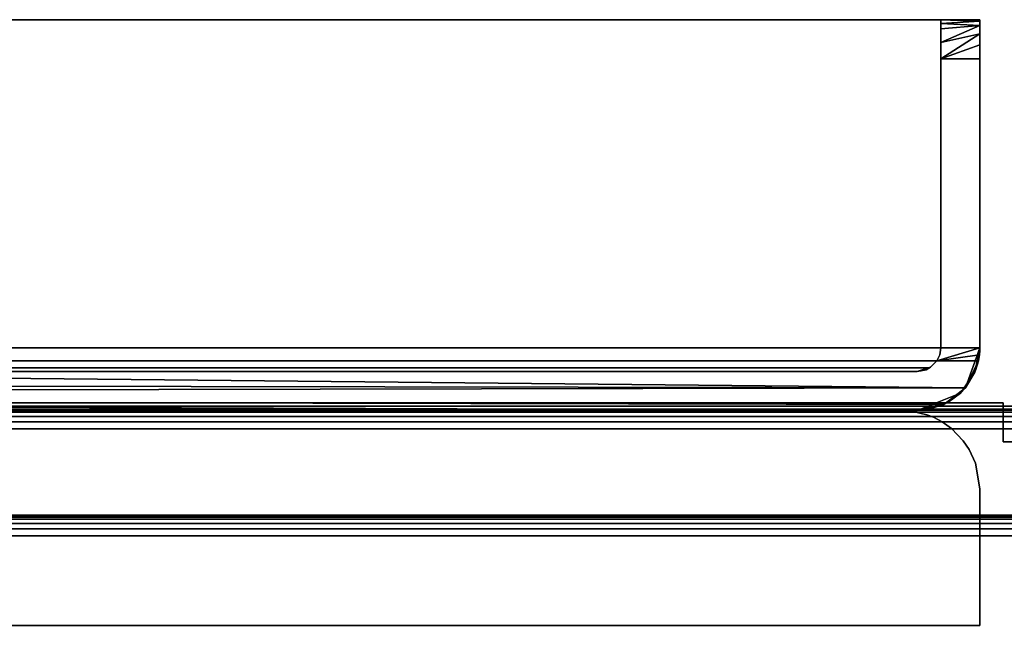
# Model space of a CAD drawing. Extents: x -0.065 to 0.065, y -0.123 to 0.
# Drawn here: x 0.027 to 0.052, y -0.016 to 0 of the extents above; entities that cross this region are included whole.
import ezdxf

# ---------------------------------------------------------------- set-up
doc = ezdxf.new("R2010")
doc.units = 0
for name, color, linetype in [('L1_WANDHALTER_FARBE', 7, 'CONTINUOUS'), ('L2_ABDECKUNG_FARBE', 7, 'CONTINUOUS'), ('L3_DECKEL_FARBE', 7, 'CONTINUOUS'), ('L5_ABDECKUNG_WAND_FARBE', 7, 'CONTINUOUS'), ('L7_ENTNAHME_FARBE', 7, 'CONTINUOUS')]:
    doc.layers.add(name, color=color, linetype=linetype)

msp = doc.modelspace()

# ---------------------------------------------------------------- linework, layer by layer
at = {"layer": 'L1_WANDHALTER_FARBE', "color": 253}
for points, invisible_edges in [([(0.0515, -0.0084, 0.2554), (-0.0515, 0, 0.2554), (-0.0515, -0.0084, 0.2554), (0.0515, -0.0084, 0.2554)], 9), ([(-0.0515, 0, 0.2554), (0.0515, -0.0084, 0.2554), (0.0515, 0, 0.2554), (-0.0515, 0, 0.2554)], 9), ([(0.0515, 0, 0.2544), (-0.0515, -0.0084, 0.2544), (-0.0515, 0, 0.2544), (0.0515, 0, 0.2544)], 9), ([(-0.0515, -0.0084, 0.2544), (0.0515, 0, 0.2544), (0.0515, -0.0084, 0.2544), (-0.0515, -0.0084, 0.2544)], 9), ([(-0.0515, 0, 0.2554), (0.0515, 0, 0.2544), (-0.0515, 0, 0.2544), (-0.0515, 0, 0.2554)], 9), ([(0.0515, 0, 0.2544), (-0.0515, 0, 0.2554), (0.0515, 0, 0.2554), (0.0515, 0, 0.2544)], 9), ([(0.0505, 0, 0.2543), (0.0505, -0.0084, 0.0324), (0.0505, -0.0084, 0.2543), (0.0505, 0, 0.2543)], 9), ([(0.0505, -0.0084, 0.0324), (0.0505, 0, 0.2543), (0.0505, -0.001, 0.0324), (0.0505, -0.0084, 0.0324)], 11), ([(0.0505, -0.001, 0.0324), (0.0505, 0, 0.2543), (0.0505, -0.000581, 0.032492), (0.0505, -0.001, 0.0324)], 11), ([(0.0505, -0.000581, 0.032492), (0.0505, 0, 0.2543), (0.0505, -0.00023, 0.032762), (0.0505, -0.000581, 0.032492)], 11), ([(0.0505, -0.00023, 0.032762), (0.0505, 0, 0.2543), (0.0505, -0.000093, 0.032979), (0.0505, -0.00023, 0.032762)], 11), ([(0.0505, -0.000093, 0.032979), (0.0505, 0, 0.2543), (0.0505, 0, 0.0334), (0.0505, -0.000093, 0.032979)], 9), ([(0.0505, -0.0084, 0.2543), (0.051465, -0.008732, 0.2543), (0.0505, 0, 0.2543), (0.0505, -0.0084, 0.2543)], 11), ([(0.0505, 0, 0.2543), (0.051465, -0.008732, 0.2543), (0.0515, 0, 0.2543), (0.0505, 0, 0.2543)], 11), ([(0.0515, 0, 0.0334), (0.0515, -0.000038, 0.033128), (0.0505, 0, 0.0334), (0.0515, 0, 0.0334)], 8), ([(0.0505, 0, 0.0334), (0.0515, -0.000038, 0.033128), (0.0505, -0.000093, 0.032979), (0.0505, 0, 0.0334)], 8), ([(0.0505, 0, 0.2543), (0.0515, 0, 0.0334), (0.0505, 0, 0.0334), (0.0505, 0, 0.2543)], 9), ([(0.0515, 0, 0.0334), (0.0505, 0, 0.2543), (0.0515, 0, 0.2543), (0.0515, 0, 0.0334)], 9), ([(0.0515, 0, 0.2543), (0.051465, -0.008732, 0.2543), (0.0515, -0.0084, 0.2543), (0.0515, 0, 0.2543)], 9), ([(0.0515, -0.0084, 0.0324), (0.0515, 0, 0.2543), (0.0515, -0.0084, 0.2543), (0.0515, -0.0084, 0.0324)], 9), ([(0.0515, 0, 0.2543), (0.0515, -0.0084, 0.0324), (0.0515, -0.001, 0.0324), (0.0515, 0, 0.2543)], 13), ([(0.0515, 0, 0.2543), (0.0515, -0.001, 0.0324), (0.0515, -0.000641, 0.032467), (0.0515, 0, 0.2543)], 13), ([(0.0515, 0, 0.2543), (0.0515, -0.000641, 0.032467), (0.0515, -0.000361, 0.032631), (0.0515, 0, 0.2543)], 13), ([(0.0515, 0, 0.2543), (0.0515, -0.000361, 0.032631), (0.0515, -0.000148, 0.032876), (0.0515, 0, 0.2543)], 13), ([(0.0515, 0, 0.2543), (0.0515, -0.000148, 0.032876), (0.0515, -0.000038, 0.033128), (0.0515, 0, 0.2543)], 13), ([(0.0515, 0, 0.2543), (0.0515, -0.000038, 0.033128), (0.0515, 0, 0.0334), (0.0515, 0, 0.2543)], 9), ([(0.0515, -0.0084, 0.2544), (0.0515, 0, 0.2554), (0.0515, -0.0084, 0.2554), (0.0515, -0.0084, 0.2544)], 9), ([(0.0515, 0, 0.2554), (0.0515, -0.0084, 0.2544), (0.0515, 0, 0.2544), (0.0515, 0, 0.2554)], 9), ([(0.0515, -0.000038, 0.033128), (0.0515, -0.000148, 0.032876), (0.0505, -0.000093, 0.032979), (0.0515, -0.000038, 0.033128)], 8), ([(0.0505, -0.000093, 0.032979), (0.0515, -0.000148, 0.032876), (0.0505, -0.00023, 0.032762), (0.0505, -0.000093, 0.032979)], 8), ([(0.0515, -0.000148, 0.032876), (0.0515, -0.000361, 0.032631), (0.0505, -0.000581, 0.032492), (0.0515, -0.000148, 0.032876)], 8), ([(0.0515, -0.000148, 0.032876), (0.0505, -0.000581, 0.032492), (0.0505, -0.00023, 0.032762), (0.0515, -0.000148, 0.032876)], 8), ([(0.0515, -0.000641, 0.032467), (0.0505, -0.001, 0.0324), (0.0515, -0.000361, 0.032631), (0.0515, -0.000641, 0.032467)], 8), ([(0.0515, -0.000361, 0.032631), (0.0505, -0.001, 0.0324), (0.0505, -0.000581, 0.032492), (0.0515, -0.000361, 0.032631)], 8), ([(0.0515, -0.001, 0.0324), (0.0505, -0.001, 0.0324), (0.0515, -0.000641, 0.032467), (0.0515, -0.001, 0.0324)], 8), ([(0.0515, -0.001, 0.0324), (0.0505, -0.0084, 0.0324), (0.0505, -0.001, 0.0324), (0.0515, -0.001, 0.0324)], 9), ([(0.0505, -0.0084, 0.0324), (0.0515, -0.001, 0.0324), (0.050684, -0.009795, 0.0324), (0.0505, -0.0084, 0.0324)], 15), ([(0.050684, -0.009795, 0.0324), (0.0515, -0.001, 0.0324), (0.051003, -0.009559, 0.0324), (0.050684, -0.009795, 0.0324)], 11), ([(0.051003, -0.009559, 0.0324), (0.0515, -0.001, 0.0324), (0.051376, -0.00902, 0.0324), (0.051003, -0.009559, 0.0324)], 11), ([(0.051376, -0.00902, 0.0324), (0.0515, -0.001, 0.0324), (0.0515, -0.0084, 0.0324), (0.051376, -0.00902, 0.0324)], 9), ([(0.0515, -0.0084, 0.2554), (-0.0515, -0.0084, 0.2554), (0.051131, -0.009422, 0.255031), (0.0515, -0.0084, 0.2554)], 8), ([(0.051131, -0.009422, 0.255031), (-0.0515, -0.0084, 0.2554), (-0.051262, -0.009239, 0.255162), (0.051131, -0.009422, 0.255031)], 8), ([(0.0515, -0.0084, 0.2544), (-0.0504, -0.008732, 0.2543), (-0.0515, -0.0084, 0.2544), (0.0515, -0.0084, 0.2544)], 9), ([(-0.0504, -0.008732, 0.2543), (0.0515, -0.0084, 0.2544), (0.0504, -0.008732, 0.2543), (-0.0504, -0.008732, 0.2543)], 9), ([(0.0515, -0.0084, 0.2544), (0.051491, -0.008574, 0.254374), (0.0504, -0.008732, 0.2543), (0.0515, -0.0084, 0.2544)], 8), ([(0.050474, -0.008573, 0.2543), (0.051465, -0.008732, 0.2543), (0.0505, -0.0084, 0.2543), (0.050474, -0.008573, 0.2543)], 11), ([(0.0505, -0.0084, 0.2543), (0.050475, -0.008572, 0.0324), (0.050474, -0.008573, 0.2543), (0.0505, -0.0084, 0.2543)], 9), ([(0.050684, -0.009795, 0.0324), (0.050475, -0.008572, 0.0324), (0.0505, -0.0084, 0.0324), (0.050684, -0.009795, 0.0324)], 13), ([(0.050475, -0.008572, 0.0324), (0.0505, -0.0084, 0.2543), (0.0505, -0.0084, 0.0324), (0.050475, -0.008572, 0.0324)], 9), ([(0.051393, -0.008975, 0.255293), (0.0515, -0.0084, 0.2554), (0.051131, -0.009422, 0.255031), (0.051393, -0.008975, 0.255293)], 9), ([(0.0515, -0.0084, 0.0324), (0.051465, -0.008732, 0.2543), (0.051376, -0.00902, 0.0324), (0.0515, -0.0084, 0.0324)], 8), ([(0.0515, -0.0084, 0.2554), (0.051393, -0.008975, 0.255293), (0.051499, -0.008467, 0.255399), (0.0515, -0.0084, 0.2554)], 9), ([(0.051499, -0.008467, 0.255399), (0.051393, -0.008975, 0.255293), (0.051491, -0.008574, 0.254374), (0.051499, -0.008467, 0.255399)], 8), ([(0.0515, -0.0084, 0.0324), (0.0515, -0.0084, 0.2543), (0.051465, -0.008732, 0.2543), (0.0515, -0.0084, 0.0324)], 8), ([(0.0515, -0.0084, 0.2544), (0.051499, -0.008467, 0.255399), (0.051491, -0.008574, 0.254374), (0.0515, -0.0084, 0.2544)], 8), ([(0.0515, -0.0084, 0.2544), (0.0515, -0.0084, 0.2554), (0.051499, -0.008467, 0.255399), (0.0515, -0.0084, 0.2544)], 8), ([(-0.0504, -0.008732, 0.2543), (0.050223, -0.008906, 0.254123), (-0.050223, -0.008906, 0.254123), (-0.0504, -0.008732, 0.2543)], 9), ([(0.050223, -0.008906, 0.254123), (-0.0504, -0.008732, 0.2543), (0.0504, -0.008732, 0.2543), (0.050223, -0.008906, 0.254123)], 9), ([(0.0504, -0.008732, 0.2543), (0.050241, -0.008894, 0.0324), (0.050223, -0.008906, 0.254123), (0.0504, -0.008732, 0.2543)], 8), ([(0.050684, -0.009795, 0.0324), (0.050241, -0.008894, 0.0324), (0.050401, -0.00873, 0.0324), (0.050684, -0.009795, 0.0324)], 13), ([(0.050401, -0.00873, 0.0324), (0.050241, -0.008894, 0.0324), (0.0504, -0.008732, 0.2543), (0.050401, -0.00873, 0.0324)], 8), ([(0.050475, -0.008572, 0.0324), (0.0504, -0.008732, 0.2543), (0.050474, -0.008573, 0.2543), (0.050475, -0.008572, 0.0324)], 8), ([(0.050475, -0.008572, 0.0324), (0.050401, -0.00873, 0.0324), (0.0504, -0.008732, 0.2543), (0.050475, -0.008572, 0.0324)], 8), ([(0.051465, -0.008732, 0.2543), (0.050474, -0.008573, 0.2543), (0.0504, -0.008732, 0.2543), (0.051465, -0.008732, 0.2543)], 9), ([(0.051491, -0.008574, 0.254374), (0.051465, -0.008732, 0.2543), (0.0504, -0.008732, 0.2543), (0.051491, -0.008574, 0.254374)], 8), ([(0.050684, -0.009795, 0.0324), (0.050401, -0.00873, 0.0324), (0.050475, -0.008572, 0.0324), (0.050684, -0.009795, 0.0324)], 13), ([(0.051465, -0.008732, 0.2543), (0.051393, -0.008975, 0.255293), (0.051131, -0.009422, 0.255031), (0.051465, -0.008732, 0.2543)], 8), ([(0.051465, -0.008732, 0.2543), (0.051131, -0.009422, 0.255031), (0.051376, -0.00902, 0.0324), (0.051465, -0.008732, 0.2543)], 8), ([(0.051491, -0.008574, 0.254374), (0.051393, -0.008975, 0.255293), (0.051465, -0.008732, 0.2543), (0.051491, -0.008574, 0.254374)], 8), ([(-0.050223, -0.008906, 0.254123), (0.0499, -0.009, 0.2538), (-0.0499, -0.009, 0.2538), (-0.050223, -0.008906, 0.254123)], 9), ([(0.0499, -0.009, 0.2538), (-0.050223, -0.008906, 0.254123), (0.050223, -0.008906, 0.254123), (0.0499, -0.009, 0.2538)], 9), ([(-0.0499, -0.01, 0.0324), (-0.0499, -0.009, 0.0324), (0.0499, -0.009, 0.0324), (-0.0499, -0.01, 0.0324)], 13), ([(-0.0499, -0.01, 0.0324), (0.0499, -0.009, 0.0324), (0.0499, -0.01, 0.0324), (-0.0499, -0.01, 0.0324)], 11), ([(-0.0499, -0.009, 0.2538), (0.0499, -0.009, 0.0324), (-0.0499, -0.009, 0.0324), (-0.0499, -0.009, 0.2538)], 9), ([(0.0499, -0.009, 0.0324), (-0.0499, -0.009, 0.2538), (0.0499, -0.009, 0.2538), (0.0499, -0.009, 0.0324)], 9), ([(0.050223, -0.008906, 0.254123), (0.050241, -0.008894, 0.0324), (0.0499, -0.009, 0.2538), (0.050223, -0.008906, 0.254123)], 8), ([(0.0499, -0.009, 0.2538), (0.050241, -0.008894, 0.0324), (0.050125, -0.008958, 0.0324), (0.0499, -0.009, 0.2538)], 8), ([(0.050223, -0.008906, 0.254123), (0.049991, -0.008993, 0.253891), (0.0499, -0.009, 0.2538), (0.050223, -0.008906, 0.254123)], 8), ([(0.0499, -0.01, 0.0324), (0.0499, -0.009, 0.0324), (0.050125, -0.008958, 0.0324), (0.0499, -0.01, 0.0324)], 13), ([(0.0499, -0.01, 0.0324), (0.050125, -0.008958, 0.0324), (0.050218, -0.009968, 0.0324), (0.0499, -0.01, 0.0324)], 11), ([(0.0499, -0.009, 0.2538), (0.050125, -0.008958, 0.0324), (0.0499, -0.009, 0.0324), (0.0499, -0.009, 0.2538)], 8), ([(0.050218, -0.009968, 0.0324), (0.050125, -0.008958, 0.0324), (0.050241, -0.008894, 0.0324), (0.050218, -0.009968, 0.0324)], 13), ([(0.050218, -0.009968, 0.0324), (0.050241, -0.008894, 0.0324), (0.050684, -0.009795, 0.0324), (0.050218, -0.009968, 0.0324)], 11), ([(0.051376, -0.00902, 0.0324), (0.051131, -0.009422, 0.255031), (0.051003, -0.009559, 0.0324), (0.051376, -0.00902, 0.0324)], 8), ([(0.051131, -0.009422, 0.255031), (-0.051262, -0.009239, 0.255162), (-0.050922, -0.009631, 0.254822), (0.051131, -0.009422, 0.255031)], 8), ([(0.051131, -0.009422, 0.255031), (-0.050922, -0.009631, 0.254822), (0.05058, -0.009848, 0.25448), (0.051131, -0.009422, 0.255031)], 8), ([(0.05058, -0.009848, 0.25448), (0.0499, -0.01, 0.2538), (0.051003, -0.009559, 0.0324), (0.05058, -0.009848, 0.25448)], 8), ([(0.0499, -0.01, 0.2538), (0.050684, -0.009795, 0.0324), (0.051003, -0.009559, 0.0324), (0.0499, -0.01, 0.2538)], 8), ([(0.051131, -0.009422, 0.255031), (0.05058, -0.009848, 0.25448), (0.051003, -0.009559, 0.0324), (0.051131, -0.009422, 0.255031)], 8), ([(-0.050922, -0.009631, 0.254822), (0.0499, -0.01, 0.2538), (0.05058, -0.009848, 0.25448), (-0.050922, -0.009631, 0.254822)], 8), ([(-0.050922, -0.009631, 0.254822), (-0.0499, -0.01, 0.2538), (0.0499, -0.01, 0.2538), (-0.050922, -0.009631, 0.254822)], 8), ([(0.0499, -0.01, 0.2538), (0.050218, -0.009968, 0.0324), (0.050684, -0.009795, 0.0324), (0.0499, -0.01, 0.2538)], 8), ([(0.0499, -0.01, 0.0324), (-0.0499, -0.01, 0.2538), (-0.0499, -0.01, 0.0324), (0.0499, -0.01, 0.0324)], 9), ([(-0.0499, -0.01, 0.2538), (0.0499, -0.01, 0.0324), (0.0499, -0.01, 0.2538), (-0.0499, -0.01, 0.2538)], 9), ([(0.0499, -0.01, 0.2538), (0.0499, -0.01, 0.0324), (0.050218, -0.009968, 0.0324), (0.0499, -0.01, 0.2538)], 8)]:
    msp.add_3dface(points, dxfattribs=dict(at, invisible_edges=invisible_edges))
at = {"layer": 'L2_ABDECKUNG_FARBE', "color": 253}
for points, invisible_edges in [([(-0.0521, -0.0108, 0.011), (0.0551, -0.1218, 0.011), (-0.0521, -0.0098, 0.011), (-0.0521, -0.0108, 0.011)], 11), ([(-0.0521, -0.0098, 0.011), (0.0551, -0.1218, 0.011), (0.0521, -0.0108, 0.011), (-0.0521, -0.0098, 0.011)], 15), ([(0.0521, -0.0098, 0.011), (-0.0521, -0.0098, 0.011), (0.0521, -0.0108, 0.011), (0.0521, -0.0098, 0.011)], 10), ([(0.0521, -0.0098, 0.01), (-0.0521, -0.0108, 0.01), (-0.0521, -0.0098, 0.01), (0.0521, -0.0098, 0.01)], 9), ([(0.0521, -0.0108, 0.01), (-0.0521, -0.0108, 0.01), (0.0521, -0.0098, 0.01), (0.0521, -0.0108, 0.01)], 11), ([(-0.0521, -0.0098, 0.011), (0.0521, -0.0098, 0.01), (-0.0521, -0.0098, 0.01), (-0.0521, -0.0098, 0.011)], 9), ([(0.0521, -0.0098, 0.01), (-0.0521, -0.0098, 0.011), (0.0521, -0.0098, 0.011), (0.0521, -0.0098, 0.01)], 9), ([(0.0521, -0.0108, 0.01), (0.0521, -0.0098, 0.011), (0.0521, -0.0108, 0.011), (0.0521, -0.0108, 0.01)], 9), ([(0.0521, -0.0098, 0.011), (0.0521, -0.0108, 0.01), (0.0521, -0.0098, 0.01), (0.0521, -0.0098, 0.011)], 9), ([(-0.0551, -0.0108, 0.011), (-0.0551, -0.1218, 0.011), (0.0551, -0.1218, 0.011), (-0.0551, -0.0108, 0.011)], 13), ([(-0.0551, -0.0108, 0.011), (0.0551, -0.1218, 0.011), (-0.0521, -0.0108, 0.011), (-0.0551, -0.0108, 0.011)], 11), ([(-0.0551, -0.1218, 0.01), (-0.0521, -0.0108, 0.01), (0.0551, -0.1218, 0.01), (-0.0551, -0.1218, 0.01)], 11), ([(0.0551, -0.1218, 0.01), (-0.0521, -0.0108, 0.01), (0.0521, -0.0108, 0.01), (0.0551, -0.1218, 0.01)], 15), ([(0.0521, -0.0108, 0.011), (0.0551, -0.1218, 0.011), (0.0551, -0.0108, 0.011), (0.0521, -0.0108, 0.011)], 11), ([(0.0551, -0.1218, 0.01), (0.0521, -0.0108, 0.01), (0.0551, -0.0108, 0.01), (0.0551, -0.1218, 0.01)], 13), ([(0.0521, -0.0108, 0.011), (0.0551, -0.0108, 0.01), (0.0521, -0.0108, 0.01), (0.0521, -0.0108, 0.011)], 9), ([(0.0551, -0.0108, 0.01), (0.0521, -0.0108, 0.011), (0.0551, -0.0108, 0.011), (0.0551, -0.0108, 0.01)], 9)]:
    msp.add_3dface(points, dxfattribs=dict(at, invisible_edges=invisible_edges))
at = {"layer": 'L3_DECKEL_FARBE', "color": 253}
for points, invisible_edges in [([(-0.0521, -0.0108, 0.27), (0.0551, -0.1218, 0.27), (-0.0521, -0.0098, 0.27), (-0.0521, -0.0108, 0.27)], 11), ([(-0.0521, -0.0098, 0.27), (0.0551, -0.1218, 0.27), (0.0521, -0.0108, 0.27), (-0.0521, -0.0098, 0.27)], 15), ([(0.0521, -0.0098, 0.27), (-0.0521, -0.0098, 0.27), (0.0521, -0.0108, 0.27), (0.0521, -0.0098, 0.27)], 10), ([(0.0521, -0.0098, 0.269), (-0.0521, -0.0108, 0.269), (-0.0521, -0.0098, 0.269), (0.0521, -0.0098, 0.269)], 9), ([(0.0521, -0.0108, 0.269), (-0.0521, -0.0108, 0.269), (0.0521, -0.0098, 0.269), (0.0521, -0.0108, 0.269)], 11), ([(-0.0521, -0.0098, 0.27), (0.0521, -0.0098, 0.269), (-0.0521, -0.0098, 0.269), (-0.0521, -0.0098, 0.27)], 9), ([(0.0521, -0.0098, 0.269), (-0.0521, -0.0098, 0.27), (0.0521, -0.0098, 0.27), (0.0521, -0.0098, 0.269)], 9), ([(0.0521, -0.0108, 0.269), (0.0521, -0.0098, 0.27), (0.0521, -0.0108, 0.27), (0.0521, -0.0108, 0.269)], 9), ([(0.0521, -0.0098, 0.27), (0.0521, -0.0108, 0.269), (0.0521, -0.0098, 0.269), (0.0521, -0.0098, 0.27)], 9), ([(-0.0551, -0.0108, 0.27), (-0.0551, -0.1218, 0.27), (0.0551, -0.1218, 0.27), (-0.0551, -0.0108, 0.27)], 13), ([(-0.0551, -0.0108, 0.27), (0.0551, -0.1218, 0.27), (-0.0521, -0.0108, 0.27), (-0.0551, -0.0108, 0.27)], 11), ([(-0.0551, -0.1218, 0.269), (-0.0521, -0.0108, 0.269), (0.0551, -0.1218, 0.269), (-0.0551, -0.1218, 0.269)], 11), ([(0.0551, -0.1218, 0.269), (-0.0521, -0.0108, 0.269), (0.0521, -0.0108, 0.269), (0.0551, -0.1218, 0.269)], 15), ([(0.0521, -0.0108, 0.27), (0.0551, -0.1218, 0.27), (0.0551, -0.0108, 0.27), (0.0521, -0.0108, 0.27)], 11), ([(0.0551, -0.1218, 0.269), (0.0521, -0.0108, 0.269), (0.0551, -0.0108, 0.269), (0.0551, -0.1218, 0.269)], 13), ([(0.0521, -0.0108, 0.27), (0.0551, -0.0108, 0.269), (0.0521, -0.0108, 0.269), (0.0521, -0.0108, 0.27)], 9), ([(0.0551, -0.0108, 0.269), (0.0521, -0.0108, 0.27), (0.0551, -0.0108, 0.27), (0.0551, -0.0108, 0.269)], 9)]:
    msp.add_3dface(points, dxfattribs=dict(at, invisible_edges=invisible_edges))
at = {"layer": 'L5_ABDECKUNG_WAND_FARBE', "color": 253}
for points, invisible_edges in [([(0.0515, -0.0155, 0.011), (-0.050411, -0.010219, 0.011), (-0.049817, -0.010025, 0.011), (0.0515, -0.0155, 0.011)], 13), ([(-0.050411, -0.010219, 0.269), (0.0515, -0.0155, 0.269), (-0.049817, -0.010025, 0.269), (-0.050411, -0.010219, 0.269)], 11), ([(0.0515, -0.0155, 0.011), (-0.049817, -0.010025, 0.011), (-0.04979, -0.010021, 0.011), (0.0515, -0.0155, 0.011)], 13), ([(-0.049817, -0.010025, 0.269), (0.0515, -0.0155, 0.269), (-0.04979, -0.010021, 0.269), (-0.049817, -0.010025, 0.269)], 11), ([(0.0515, -0.0155, 0.011), (-0.04979, -0.010021, 0.011), (-0.0495, -0.01, 0.011), (0.0515, -0.0155, 0.011)], 13), ([(-0.04979, -0.010021, 0.269), (0.0515, -0.0155, 0.269), (-0.0495, -0.01, 0.269), (-0.04979, -0.010021, 0.269)], 11), ([(0.0515, -0.0155, 0.011), (-0.0495, -0.01, 0.011), (0.0495, -0.01, 0.011), (0.0515, -0.0155, 0.011)], 13), ([(-0.0495, -0.01, 0.269), (0.0515, -0.0155, 0.269), (0.0495, -0.01, 0.269), (-0.0495, -0.01, 0.269)], 11), ([(-0.0495, -0.01, 0.269), (0.0495, -0.01, 0.011), (-0.0495, -0.01, 0.011), (-0.0495, -0.01, 0.269)], 9), ([(0.0495, -0.01, 0.011), (-0.0495, -0.01, 0.269), (0.0495, -0.01, 0.269), (0.0495, -0.01, 0.011)], 9), ([(0.0515, -0.0155, 0.011), (0.0495, -0.01, 0.011), (0.04979, -0.010021, 0.011), (0.0515, -0.0155, 0.011)], 13), ([(0.0495, -0.01, 0.269), (0.0515, -0.0155, 0.269), (0.04979, -0.010021, 0.269), (0.0495, -0.01, 0.269)], 11), ([(0.0495, -0.01, 0.011), (0.04979, -0.010021, 0.269), (0.04979, -0.010021, 0.011), (0.0495, -0.01, 0.011)], 9), ([(0.04979, -0.010021, 0.269), (0.0495, -0.01, 0.011), (0.0495, -0.01, 0.269), (0.04979, -0.010021, 0.269)], 9), ([(0.0515, -0.0155, 0.011), (0.04979, -0.010021, 0.011), (0.050147, -0.010107, 0.011), (0.0515, -0.0155, 0.011)], 13), ([(0.04979, -0.010021, 0.269), (0.0515, -0.0155, 0.269), (0.050147, -0.010107, 0.269), (0.04979, -0.010021, 0.269)], 11), ([(0.04979, -0.010021, 0.011), (0.050147, -0.010107, 0.269), (0.050147, -0.010107, 0.011), (0.04979, -0.010021, 0.011)], 9), ([(0.050147, -0.010107, 0.269), (0.04979, -0.010021, 0.011), (0.04979, -0.010021, 0.269), (0.050147, -0.010107, 0.269)], 9), ([(0.0515, -0.0155, 0.011), (-0.050805, -0.010484, 0.011), (-0.050459, -0.010245, 0.011), (0.0515, -0.0155, 0.011)], 13), ([(-0.050805, -0.010484, 0.269), (0.0515, -0.0155, 0.269), (-0.050459, -0.010245, 0.269), (-0.050805, -0.010484, 0.269)], 11), ([(0.0515, -0.0155, 0.011), (-0.050459, -0.010245, 0.011), (-0.050411, -0.010219, 0.011), (0.0515, -0.0155, 0.011)], 13), ([(-0.050459, -0.010245, 0.269), (0.0515, -0.0155, 0.269), (-0.050411, -0.010219, 0.269), (-0.050459, -0.010245, 0.269)], 11), ([(0.0515, -0.0155, 0.011), (0.050147, -0.010107, 0.011), (0.050314, -0.010173, 0.011), (0.0515, -0.0155, 0.011)], 13), ([(0.050147, -0.010107, 0.269), (0.0515, -0.0155, 0.269), (0.050314, -0.010173, 0.269), (0.050147, -0.010107, 0.269)], 11), ([(0.050147, -0.010107, 0.011), (0.050314, -0.010173, 0.269), (0.050314, -0.010173, 0.011), (0.050147, -0.010107, 0.011)], 9), ([(0.050314, -0.010173, 0.269), (0.050147, -0.010107, 0.011), (0.050147, -0.010107, 0.269), (0.050314, -0.010173, 0.269)], 9), ([(0.0515, -0.0155, 0.011), (0.050314, -0.010173, 0.011), (0.050538, -0.010291, 0.011), (0.0515, -0.0155, 0.011)], 13), ([(0.050314, -0.010173, 0.269), (0.0515, -0.0155, 0.269), (0.050538, -0.010291, 0.269), (0.050314, -0.010173, 0.269)], 11), ([(0.050314, -0.010173, 0.011), (0.050538, -0.010291, 0.269), (0.050538, -0.010291, 0.011), (0.050314, -0.010173, 0.011)], 9), ([(0.050538, -0.010291, 0.269), (0.050314, -0.010173, 0.011), (0.050314, -0.010173, 0.269), (0.050538, -0.010291, 0.269)], 9), ([(0.0515, -0.0155, 0.011), (0.050538, -0.010291, 0.011), (0.050778, -0.010461, 0.011), (0.0515, -0.0155, 0.011)], 13), ([(0.050538, -0.010291, 0.269), (0.0515, -0.0155, 0.269), (0.050778, -0.010461, 0.269), (0.050538, -0.010291, 0.269)], 11), ([(0.050538, -0.010291, 0.011), (0.050778, -0.010461, 0.269), (0.050778, -0.010461, 0.011), (0.050538, -0.010291, 0.011)], 9), ([(0.050778, -0.010461, 0.269), (0.050538, -0.010291, 0.011), (0.050538, -0.010291, 0.269), (0.050778, -0.010461, 0.269)], 9), ([(0.0515, -0.0155, 0.011), (-0.051232, -0.011, 0.011), (-0.050897, -0.010569, 0.011), (0.0515, -0.0155, 0.011)], 13), ([(-0.051232, -0.011, 0.269), (0.0515, -0.0155, 0.269), (-0.050897, -0.010569, 0.269), (-0.051232, -0.011, 0.269)], 11), ([(0.0515, -0.0155, 0.011), (-0.050897, -0.010569, 0.011), (-0.050805, -0.010484, 0.011), (0.0515, -0.0155, 0.011)], 13), ([(-0.050897, -0.010569, 0.269), (0.0515, -0.0155, 0.269), (-0.050805, -0.010484, 0.269), (-0.050897, -0.010569, 0.269)], 11), ([(0.0515, -0.0155, 0.011), (0.050778, -0.010461, 0.011), (0.051079, -0.010773, 0.011), (0.0515, -0.0155, 0.011)], 13), ([(0.050778, -0.010461, 0.269), (0.0515, -0.0155, 0.269), (0.051079, -0.010773, 0.269), (0.050778, -0.010461, 0.269)], 11), ([(0.051079, -0.010773, 0.011), (0.050778, -0.010461, 0.269), (0.051079, -0.010773, 0.269), (0.051079, -0.010773, 0.011)], 9), ([(0.050778, -0.010461, 0.269), (0.051079, -0.010773, 0.011), (0.050778, -0.010461, 0.011), (0.050778, -0.010461, 0.269)], 9), ([(0.0515, -0.0155, 0.011), (0.051079, -0.010773, 0.011), (0.051232, -0.011, 0.011), (0.0515, -0.0155, 0.011)], 13), ([(0.051079, -0.010773, 0.269), (0.0515, -0.0155, 0.269), (0.051232, -0.011, 0.269), (0.051079, -0.010773, 0.269)], 11), ([(0.051232, -0.011, 0.011), (0.051079, -0.010773, 0.269), (0.051232, -0.011, 0.269), (0.051232, -0.011, 0.011)], 9), ([(0.051079, -0.010773, 0.269), (0.051232, -0.011, 0.011), (0.051079, -0.010773, 0.011), (0.051079, -0.010773, 0.269)], 9), ([(0.0515, -0.0155, 0.011), (-0.051322, -0.011175, 0.011), (-0.051232, -0.011, 0.011), (0.0515, -0.0155, 0.011)], 13), ([(-0.051322, -0.011175, 0.269), (0.0515, -0.0155, 0.269), (-0.051232, -0.011, 0.269), (-0.051322, -0.011175, 0.269)], 11), ([(0.0515, -0.0155, 0.011), (0.051232, -0.011, 0.011), (0.051392, -0.011351, 0.011), (0.0515, -0.0155, 0.011)], 13), ([(0.051232, -0.011, 0.269), (0.0515, -0.0155, 0.269), (0.051392, -0.011351, 0.269), (0.051232, -0.011, 0.269)], 11), ([(0.051392, -0.011351, 0.011), (0.051232, -0.011, 0.269), (0.051392, -0.011351, 0.269), (0.051392, -0.011351, 0.011)], 9), ([(0.051232, -0.011, 0.269), (0.051392, -0.011351, 0.011), (0.051232, -0.011, 0.011), (0.051232, -0.011, 0.269)], 9), ([(-0.0515, -0.0155, 0.011), (-0.051322, -0.011175, 0.011), (0.0515, -0.0155, 0.011), (-0.0515, -0.0155, 0.011)], 11), ([(-0.0515, -0.012, 0.269), (0.0515, -0.0155, 0.269), (-0.051322, -0.011175, 0.269), (-0.0515, -0.012, 0.269)], 11), ([(0.0515, -0.0155, 0.011), (0.051392, -0.011351, 0.011), (0.0515, -0.012, 0.011), (0.0515, -0.0155, 0.011)], 9), ([(0.051392, -0.011351, 0.269), (0.0515, -0.0155, 0.269), (0.0515, -0.012, 0.269), (0.051392, -0.011351, 0.269)], 9), ([(0.0515, -0.012, 0.011), (0.051392, -0.011351, 0.269), (0.0515, -0.012, 0.269), (0.0515, -0.012, 0.011)], 9), ([(0.051392, -0.011351, 0.269), (0.0515, -0.012, 0.011), (0.051392, -0.011351, 0.011), (0.051392, -0.011351, 0.269)], 9), ([(0.0515, -0.0155, 0.269), (-0.0515, -0.012, 0.269), (-0.0515, -0.0155, 0.269), (0.0515, -0.0155, 0.269)], 9), ([(0.0515, -0.0155, 0.011), (0.0515, -0.012, 0.269), (0.0515, -0.0155, 0.269), (0.0515, -0.0155, 0.011)], 9), ([(0.0515, -0.012, 0.269), (0.0515, -0.0155, 0.011), (0.0515, -0.012, 0.011), (0.0515, -0.012, 0.269)], 9), ([(0.0515, -0.0155, 0.269), (-0.0515, -0.0155, 0.011), (0.0515, -0.0155, 0.011), (0.0515, -0.0155, 0.269)], 9), ([(-0.0515, -0.0155, 0.011), (0.0515, -0.0155, 0.269), (-0.0515, -0.0155, 0.269), (-0.0515, -0.0155, 0.011)], 9)]:
    msp.add_3dface(points, dxfattribs=dict(at, invisible_edges=invisible_edges))
at = {"layer": 'L7_ENTNAHME_FARBE', "color": 8}
for points, invisible_edges in [([(-0.0553, -0.009966, 0.000491), (-0.0535, -0.009887, 0.005), (0.0553, -0.009966, 0.000491), (-0.0553, -0.009966, 0.000491)], 11), ([(-0.0553, -0.009966, 0.000491), (0.0553, -0.009987, 0.000357), (-0.0553, -0.009987, 0.000357), (-0.0553, -0.009966, 0.000491)], 9), ([(0.0553, -0.009987, 0.000357), (-0.0553, -0.009966, 0.000491), (0.0553, -0.009966, 0.000491), (0.0553, -0.009987, 0.000357)], 9), ([(-0.0553, -0.009987, 0.000357), (0.0553, -0.010043, 0.000233), (-0.0553, -0.010043, 0.000233), (-0.0553, -0.009987, 0.000357)], 9), ([(0.0553, -0.010043, 0.000233), (-0.0553, -0.009987, 0.000357), (0.0553, -0.009987, 0.000357), (0.0553, -0.010043, 0.000233)], 9), ([(-0.0553, -0.010043, 0.000233), (0.0553, -0.010149, 0.000113), (-0.0553, -0.010149, 0.000113), (-0.0553, -0.010043, 0.000233)], 9), ([(0.0553, -0.010149, 0.000113), (-0.0553, -0.010043, 0.000233), (0.0553, -0.010043, 0.000233), (0.0553, -0.010149, 0.000113)], 9), ([(0.0535, -0.009887, 0.005), (0.0553, -0.009966, 0.000491), (-0.0535, -0.009887, 0.005), (0.0535, -0.009887, 0.005)], 11), ([(0.0535, -0.012675, 0.005), (-0.0535, -0.009887, 0.005), (-0.0535, -0.012675, 0.005), (0.0535, -0.012675, 0.005)], 9), ([(-0.0535, -0.009887, 0.005), (0.0535, -0.012675, 0.005), (0.0535, -0.009887, 0.005), (-0.0535, -0.009887, 0.005)], 9), ([(0.0553, -0.010149, 0.000113), (-0.0553, -0.010288, 0.000033), (-0.0553, -0.010149, 0.000113), (0.0553, -0.010149, 0.000113)], 9), ([(-0.0553, -0.010288, 0.000033), (0.0553, -0.010149, 0.000113), (0.0553, -0.010288, 0.000033), (-0.0553, -0.010288, 0.000033)], 9), ([(0.0553, -0.010288, 0.000033), (-0.0553, -0.010466), (-0.0553, -0.010288, 0.000033), (0.0553, -0.010288, 0.000033)], 9), ([(-0.0553, -0.010466), (0.0553, -0.010288, 0.000033), (0.0553, -0.010466), (-0.0553, -0.010466)], 9), ([(0.0553, -0.010466), (-0.04895, -0.037934), (-0.0553, -0.010466), (0.0553, -0.010466)], 9), ([(-0.04895, -0.037934), (0.0553, -0.010466), (0.04895, -0.037934), (-0.04895, -0.037934)], 9), ([(0.0553, -0.010466), (0.050114, -0.038049), (0.04895, -0.037934), (0.0553, -0.010466)], 9), ([(0.050114, -0.038049), (0.0553, -0.010466), (0.064334, -0.0195), (0.050114, -0.038049)], 9), ([(-0.0535, -0.012675, 0.005), (-0.0553, -0.012706, 0.003191), (0.0553, -0.012706, 0.003191), (-0.0535, -0.012675, 0.005)], 13), ([(0.0553, -0.012727, 0.003057), (-0.0553, -0.012706, 0.003191), (-0.0553, -0.012727, 0.003057), (0.0553, -0.012727, 0.003057)], 9), ([(-0.0553, -0.012706, 0.003191), (0.0553, -0.012727, 0.003057), (0.0553, -0.012706, 0.003191), (-0.0553, -0.012706, 0.003191)], 9), ([(0.0553, -0.012783, 0.002933), (-0.0553, -0.012727, 0.003057), (-0.0553, -0.012783, 0.002933), (0.0553, -0.012783, 0.002933)], 9), ([(-0.0553, -0.012727, 0.003057), (0.0553, -0.012783, 0.002933), (0.0553, -0.012727, 0.003057), (-0.0553, -0.012727, 0.003057)], 9), ([(0.0553, -0.01289, 0.002813), (-0.0553, -0.012783, 0.002933), (-0.0553, -0.01289, 0.002813), (0.0553, -0.01289, 0.002813)], 9), ([(-0.0553, -0.012783, 0.002933), (0.0553, -0.01289, 0.002813), (0.0553, -0.012783, 0.002933), (-0.0553, -0.012783, 0.002933)], 9), ([(0.0553, -0.012706, 0.003191), (0.0535, -0.012675, 0.005), (-0.0535, -0.012675, 0.005), (0.0553, -0.012706, 0.003191)], 13), ([(-0.0553, -0.013028, 0.002733), (0.0553, -0.01289, 0.002813), (-0.0553, -0.01289, 0.002813), (-0.0553, -0.013028, 0.002733)], 9), ([(0.0553, -0.01289, 0.002813), (-0.0553, -0.013028, 0.002733), (0.0553, -0.013028, 0.002733), (0.0553, -0.01289, 0.002813)], 9), ([(-0.0553, -0.013206, 0.0027), (0.0553, -0.013028, 0.002733), (-0.0553, -0.013028, 0.002733), (-0.0553, -0.013206, 0.0027)], 9), ([(0.0553, -0.013028, 0.002733), (-0.0553, -0.013206, 0.0027), (0.0553, -0.013206, 0.0027), (0.0553, -0.013028, 0.002733)], 9), ([(-0.04895, -0.038473, 0.0027), (0.0553, -0.013206, 0.0027), (-0.0553, -0.013206, 0.0027), (-0.04895, -0.038473, 0.0027)], 9), ([(0.0553, -0.013206, 0.0027), (-0.04895, -0.038473, 0.0027), (0.04895, -0.038473, 0.0027), (0.0553, -0.013206, 0.0027)], 9), ([(0.056095, -0.013257, 0.0027), (0.0553, -0.013206, 0.0027), (0.04895, -0.038473, 0.0027), (0.056095, -0.013257, 0.0027)], 8), ([(0.059637, -0.014939, 0.0027), (0.056095, -0.013257, 0.0027), (0.04895, -0.038473, 0.0027), (0.059637, -0.014939, 0.0027)], 9), ([(0.061464, -0.018227, 0.0027), (0.059637, -0.014939, 0.0027), (0.04895, -0.038473, 0.0027), (0.061464, -0.018227, 0.0027)], 9)]:
    msp.add_3dface(points, dxfattribs=dict(at, invisible_edges=invisible_edges))

doc.saveas('drawing.dxf')
